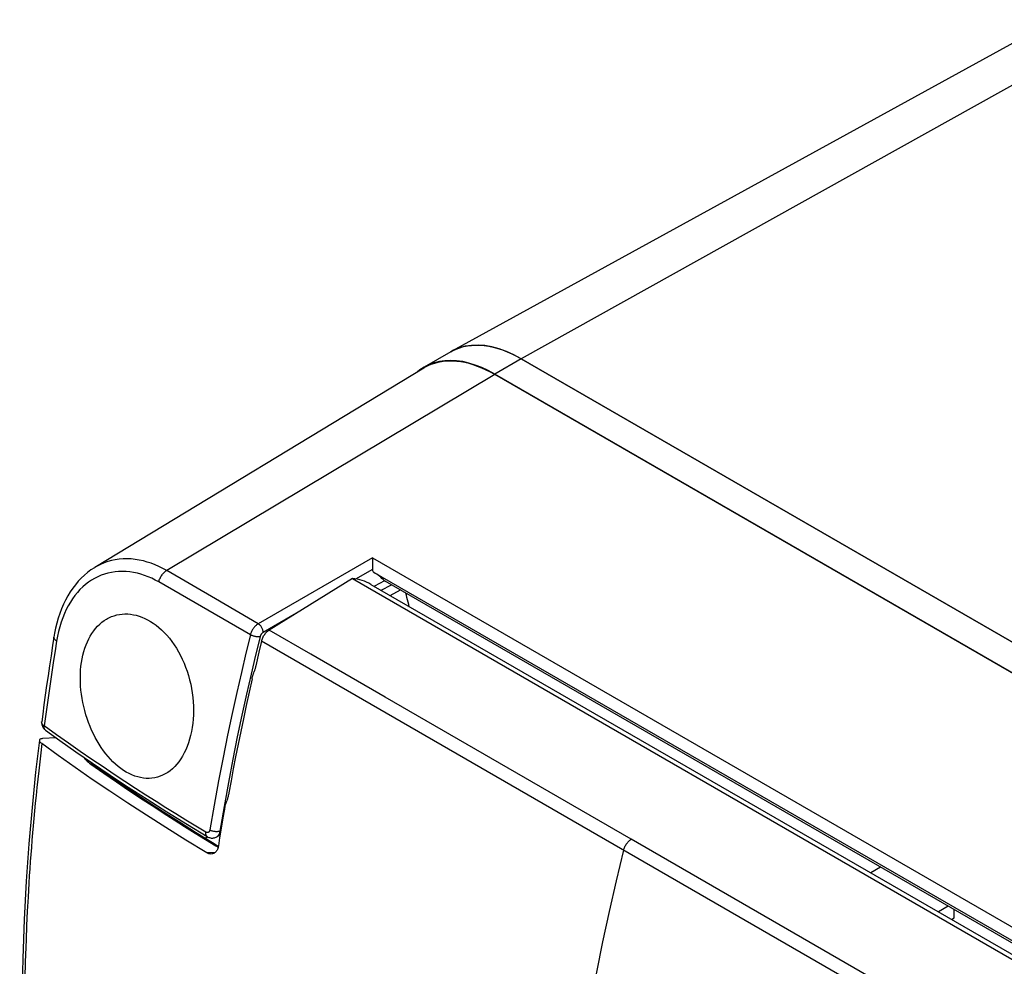
# Model space of a CAD drawing. Units: millimetres. Extents: x -37 to 53, y -51 to 63.
# Drawn here: x -37 to 5, y 23 to 63 of the extents above; entities that cross this region are included whole.
import ezdxf

# ---------------------------------------------------------------- set-up
doc = ezdxf.new("R2010")
doc.units = ezdxf.units.MM
doc.header["$LTSCALE"] = 16.335
doc.layers.get('0').update_dxf_attribs({"linetype": 'CONTINUOUS'})
for name, color, linetype in [('ASSI', 7, 'CONTINUOUS'), ('DRAFT', 7, 'CONTINUOUS'), ('RACCORDO', 7, 'CONTINUOUS')]:
    doc.layers.add(name, color=color, linetype=linetype)

msp = doc.modelspace()

# ---------------------------------------------------------------- linework, layer by layer
at = {"color": 250, "linetype": 'CONTINUOUS'}
msp.add_line((-15.94, 48.681), (-17.072, 48.028), dxfattribs=at)
at = {"color": 7, "linetype": 'CONTINUOUS'}
for p, q in [((-20.072, 48.325), (-20.261, 48.201)), ((-20.058, 48.301), (-20.094, 48.28)), ((-19.925, 48.372), (-20.058, 48.301)), ((-20.261, 48.201), (-20.362, 48.117)), ((22.526, 25.165), (-17.072, 48.028)), ((22.526, 25.142), (-17.072, 48.005))]:
    msp.add_line(p, q, dxfattribs=at)
for points in [[(-17.072, 48.028), (-17.351, 48.179), (-17.627, 48.307), (-17.899, 48.412), (-18.169, 48.495), (-18.436, 48.556), (-18.695, 48.593), (-18.948, 48.606), (-19.193, 48.597), (-19.429, 48.564), (-19.654, 48.507), (-19.869, 48.427), (-20.072, 48.325)], [(-17.072, 48.005), (-17.256, 48.107), (-17.44, 48.2), (-17.623, 48.282), (-17.805, 48.355), (-17.986, 48.418), (-18.165, 48.47), (-18.341, 48.513), (-18.516, 48.545), (-18.688, 48.567), (-18.856, 48.579), (-19.022, 48.58), (-19.183, 48.571), (-19.34, 48.552), (-19.494, 48.522), (-19.642, 48.482), (-19.786, 48.432), (-19.925, 48.372)]]:
    msp.add_lwpolyline(points, dxfattribs=at)
at = {"color": 250, "linetype": 'CONTINUOUS'}
msp.add_lwpolyline([(-11.586, 27.749), (-11.906, 26.443), (-12.205, 25.141), (-12.483, 23.845), (-12.742, 22.553), (-12.98, 21.266), (-13.198, 19.985)], dxfattribs=at)
at = {"layer": 'ASSI', "color": 7, "linetype": 'CONTINUOUS'}
for p, q in [((-18.94, 48.979), (-20.072, 48.325)), ((-18.825, 49.04), (-18.94, 48.979)), ((23.658, 25.818), (-15.94, 48.681)), ((-20.094, 48.28), (-34.095, 39.792)), ((-22.342, 39.071), (8.266, 21.399))]:
    msp.add_line(p, q, dxfattribs=at)
for points in [[(-15.94, 48.681), (-16.26, 48.852), (-16.575, 48.993), (-16.884, 49.104), (-17.19, 49.185), (-17.491, 49.238), (-17.781, 49.259), (-18.061, 49.25), (-18.331, 49.21), (-18.585, 49.14), (-18.825, 49.04)], [(-33.558, 37.614), (-33.495, 37.647), (-33.388, 37.695), (-33.279, 37.735), (-33.167, 37.766), (-33.052, 37.789), (-32.936, 37.804), (-32.818, 37.811), (-32.699, 37.809), (-32.579, 37.799), (-32.458, 37.78), (-32.336, 37.753), (-32.214, 37.718), (-32.092, 37.674), (-31.971, 37.623), (-31.85, 37.563), (-31.73, 37.495)], [(-32.879, 31.15), (-32.995, 31.23), (-33.108, 31.318), (-33.219, 31.413), (-33.327, 31.515), (-33.433, 31.624), (-33.536, 31.739), (-33.635, 31.86), (-33.732, 31.987), (-33.825, 32.119), (-33.915, 32.258), (-34.001, 32.401), (-34.083, 32.549), (-34.16, 32.702), (-34.234, 32.859), (-34.303, 33.02), (-34.367, 33.184), (-34.426, 33.351), (-34.48, 33.521), (-34.529, 33.692), (-34.572, 33.865), (-34.61, 34.039), (-34.642, 34.214), (-34.669, 34.389), (-34.689, 34.563), (-34.704, 34.737), (-34.713, 34.91), (-34.715, 35.081), (-34.712, 35.251), (-34.703, 35.42), (-34.688, 35.585), (-34.666, 35.747), (-34.639, 35.906), (-34.605, 36.06), (-34.566, 36.208), (-34.522, 36.352), (-34.472, 36.49), (-34.417, 36.622), (-34.356, 36.749), (-34.29, 36.87), (-34.22, 36.984), (-34.144, 37.092), (-34.064, 37.194), (-33.979, 37.288), (-33.891, 37.374), (-33.798, 37.454), (-33.701, 37.526), (-33.6, 37.59), (-33.558, 37.614)], [(-31.73, 37.495), (-31.608, 37.417), (-31.488, 37.331), (-31.37, 37.236), (-31.254, 37.132), (-31.14, 37.021), (-31.029, 36.902), (-30.922, 36.775), (-30.818, 36.641), (-30.719, 36.501), (-30.625, 36.355), (-30.536, 36.204), (-30.452, 36.047), (-30.373, 35.885), (-30.299, 35.719), (-30.231, 35.547), (-30.169, 35.371), (-30.112, 35.19), (-30.061, 35.006), (-30.017, 34.82), (-29.98, 34.632), (-29.949, 34.444), (-29.926, 34.256), (-29.909, 34.068), (-29.899, 33.881), (-29.896, 33.696), (-29.9, 33.513), (-29.91, 33.332), (-29.927, 33.153), (-29.951, 32.978), (-29.981, 32.806), (-30.018, 32.638), (-30.061, 32.476), (-30.11, 32.319), (-30.165, 32.169), (-30.225, 32.025), (-30.291, 31.889), (-30.362, 31.758), (-30.438, 31.635), (-30.52, 31.519), (-30.606, 31.411), (-30.698, 31.31), (-30.793, 31.218), (-30.893, 31.135), (-30.996, 31.061), (-31.051, 31.026)], [(-31.051, 31.026), (-31.102, 30.996), (-31.211, 30.942), (-31.321, 30.896), (-31.434, 30.86), (-31.549, 30.833), (-31.666, 30.815), (-31.785, 30.807), (-31.906, 30.808), (-32.028, 30.819), (-32.151, 30.839), (-32.274, 30.868), (-32.397, 30.907), (-32.52, 30.955), (-32.641, 31.012), (-32.761, 31.077), (-32.879, 31.15)]]:
    msp.add_lwpolyline(points, dxfattribs=at)
at = {"layer": 'DRAFT', "color": 7, "linetype": 'CONTINUOUS'}
for p, q in [((6.805, 63.119), (-18.903, 49)), ((-18.868, 49.019), (-18.719, 49.089)), ((-18.94, 48.978), (-18.903, 49)), ((-18.903, 49), (-18.868, 49.019)), ((-15.94, 48.681), (23.658, 25.818)), ((-23.133, 39.316), (7.838, 21.433)), ((-21.77, 39.226), (-21.74, 39.209)), ((8.671, 21.649), (-21.74, 39.209)), ((-29.348, 28.284), (-29.402, 28.254)), ((-29.348, 28.284), (-29.288, 28.315)), ((-0.642, 27.027), (-1.055, 26.78)), ((2.235, 25.366), (1.822, 25.119)), ((2.494, 24.867), (2.488, 25.219)), ((2.378, 24.798), (2.494, 24.867))]:
    msp.add_line(p, q, dxfattribs=at)
for points in [[(-18.719, 49.089), (-18.563, 49.147), (-18.401, 49.194), (-18.234, 49.228), (-18.061, 49.25), (-17.884, 49.259), (-17.703, 49.256), (-17.517, 49.241), (-17.328, 49.213), (-17.135, 49.173), (-16.94, 49.121), (-16.743, 49.056), (-16.544, 48.98), (-16.344, 48.892)], [(-16.344, 48.892), (-16.143, 48.793), (-15.94, 48.681)]]:
    msp.add_lwpolyline(points, dxfattribs=at)
at = {"layer": 'RACCORDO', "color": 250, "linetype": 'CONTINUOUS'}
for p, q in [((9.459, 62.834), (-15.94, 48.681)), ((-17.072, 48.005), (-31.039, 39.659)), ((-22.281, 40.2), (-27.141, 37.394)), ((-22.281, 40.2), (9.33, 21.949)), ((-28.964, 38.452), (-31.039, 39.659)), ((-22.28, 39.71), (-22.995, 39.298)), ((-27.474, 36.922), (-31.374, 39.173)), ((-21.906, 38.82), (-21.469, 39.052)), ((-21.52, 38.597), (-21.086, 38.831)), ((-27.141, 37.394), (-28.964, 38.452)), ((-25.506, 37.848), (-26.929, 37.026)), ((-27.474, 36.922), (-27.665, 36.138)), ((-24.896, 36.094), (-26.676, 37.124)), ((-27.063, 36.839), (-27.254, 36.056)), ((3.833, 18.846), (-27, 36.649)), ((-27.665, 36.138), (-27.858, 35.319)), ((-27.254, 36.056), (-27.446, 35.239)), ((-21.743, 34.271), (-24.896, 36.094)), ((-11.258, 28.215), (-21.743, 34.271)), ((-35.734, 32.665), (-36.254, 33.039)), ((-34.321, 31.458), (-34.263, 31.415)), ((-34.168, 31.418), (-34.192, 31.416)), ((-34.146, 31.419), (-34.168, 31.418)), ((-34.044, 31.31), (-34.04, 31.347)), ((-28.412, 30.639), (-28.597, 29.615)), ((-28.597, 29.615), (-28.78, 28.554)), ((-28.735, 28.579), (-28.78, 28.554)), ((-29.828, 28.478), (-29.383, 28.202)), ((-29.383, 28.202), (-28.941, 27.931)), ((0.293, 21.548), (-11.258, 28.215)), ((-28.941, 27.931), (-28.849, 27.875)), ((-28.978, 27.652), (-29.335, 27.642)), ((-36.974, 25.146), (-37.002, 24.542)), ((-37.002, 24.542), (-37.027, 23.933)), ((-37.059, 22.984), (-37.078, 22.311))]:
    msp.add_line(p, q, dxfattribs=at)
at = {"layer": 'RACCORDO', "color": 7, "linetype": 'CONTINUOUS'}
for p, q in [((8.749, 21.697), (-22.217, 39.577)), ((-23.133, 39.316), (-26.676, 37.124)), ((-21.77, 39.226), (-22.197, 38.987)), ((-27, 36.649), (-27.11, 36.184)), ((-27.11, 36.184), (-27.246, 35.597)), ((-36.198, 32.863), (-36.198, 32.863)), ((-35.738, 32.531), (-36.333, 32.501)), ((-28.565, 29.616), (-28.48, 29.853)), ((-28.581, 29.496), (-28.645, 29.123)), ((-28.645, 29.123), (-28.73, 28.608)), ((-30.157, 28.844), (-29.31, 28.327)), ((-28.73, 28.608), (-28.784, 28.27)), ((-28.765, 28.389), (-28.909, 28.312)), ((-28.784, 28.27), (-28.836, 27.937)), ((-28.841, 27.909), (-29.087, 28.059))]:
    msp.add_line(p, q, dxfattribs=at)
at = {"layer": 'RACCORDO', "color": 250, "linetype": 'CONTINUOUS'}
for points in [[(-31.039, 39.659), (-31.204, 39.75), (-31.369, 39.832), (-31.535, 39.905), (-31.7, 39.968), (-31.865, 40.022), (-32.033, 40.069), (-32.205, 40.106), (-32.379, 40.134), (-32.552, 40.152), (-32.724, 40.16), (-32.894, 40.157), (-33.062, 40.143), (-33.226, 40.119), (-33.388, 40.085), (-33.546, 40.041), (-33.701, 39.986), (-33.852, 39.922), (-33.999, 39.847), (-34.094, 39.792)], [(-31.374, 39.173), (-31.525, 39.255), (-31.677, 39.329), (-31.829, 39.394), (-31.981, 39.452), (-32.133, 39.501), (-32.288, 39.542), (-32.447, 39.575), (-32.608, 39.6), (-32.767, 39.616), (-32.926, 39.621), (-33.084, 39.617), (-33.239, 39.604), (-33.391, 39.581), (-33.541, 39.549), (-33.688, 39.507), (-33.832, 39.456), (-33.972, 39.396), (-34.109, 39.326), (-34.242, 39.248), (-34.371, 39.16), (-34.496, 39.064), (-34.616, 38.959), (-34.732, 38.846), (-34.842, 38.724), (-34.947, 38.595), (-35.047, 38.457), (-35.141, 38.312), (-35.23, 38.158), (-35.315, 37.995), (-35.393, 37.825), (-35.465, 37.646), (-35.53, 37.46), (-35.589, 37.267), (-35.641, 37.069), (-35.686, 36.863), (-35.724, 36.652)], [(-31.374, 39.173), (-31.365, 39.211), (-31.353, 39.25), (-31.338, 39.288), (-31.322, 39.327), (-31.303, 39.365), (-31.283, 39.402), (-31.261, 39.438), (-31.237, 39.472), (-31.211, 39.506), (-31.185, 39.537), (-31.157, 39.566), (-31.128, 39.593), (-31.099, 39.618), (-31.069, 39.64), (-31.039, 39.659)], [(-27.141, 37.394), (-27.165, 37.379), (-27.188, 37.362), (-27.212, 37.344), (-27.235, 37.324), (-27.257, 37.303), (-27.279, 37.28), (-27.3, 37.257), (-27.321, 37.232), (-27.341, 37.205), (-27.36, 37.178), (-27.378, 37.15), (-27.395, 37.12), (-27.412, 37.089), (-27.427, 37.057), (-27.441, 37.024), (-27.454, 36.991), (-27.465, 36.957), (-27.474, 36.922)], [(-26.929, 37.026), (-26.93, 37.053), (-26.934, 37.08), (-26.94, 37.108), (-26.948, 37.136), (-26.959, 37.165), (-26.971, 37.193), (-26.985, 37.221), (-27.001, 37.248), (-27.018, 37.274), (-27.036, 37.299), (-27.056, 37.322), (-27.076, 37.343), (-27.098, 37.363), (-27.119, 37.379), (-27.141, 37.394)], [(-27.063, 36.839), (-27.086, 36.835), (-27.11, 36.833), (-27.136, 36.833), (-27.164, 36.833), (-27.193, 36.836), (-27.222, 36.839), (-27.252, 36.844), (-27.283, 36.85), (-27.313, 36.858), (-27.343, 36.866), (-27.372, 36.876), (-27.4, 36.886), (-27.426, 36.898), (-27.451, 36.91), (-27.474, 36.922)], [(-26.929, 37.026), (-26.939, 37.021), (-26.948, 37.014), (-26.957, 37.007), (-26.967, 36.999), (-26.976, 36.99), (-26.985, 36.981), (-26.993, 36.972), (-27.002, 36.962), (-27.01, 36.952), (-27.017, 36.941), (-27.025, 36.929), (-27.032, 36.918), (-27.038, 36.905), (-27.044, 36.892), (-27.05, 36.879), (-27.055, 36.866), (-27.059, 36.852), (-27.063, 36.839)], [(-35.724, 36.652), (-35.79, 36.239), (-35.854, 35.831), (-35.916, 35.426), (-35.975, 35.026), (-36.033, 34.631), (-36.09, 34.235), (-36.146, 33.836), (-36.2, 33.438), (-36.254, 33.039)], [(-35.724, 36.652), (-35.749, 36.669), (-35.771, 36.688), (-35.79, 36.706), (-35.807, 36.725), (-35.82, 36.744), (-35.83, 36.763), (-35.837, 36.782), (-35.841, 36.8), (-35.841, 36.819), (-35.84, 36.828)], [(-27.858, 35.319), (-28.053, 34.464), (-28.25, 33.577), (-28.446, 32.655), (-28.641, 31.697), (-28.834, 30.703), (-29.022, 29.673), (-29.201, 28.61)], [(-27.446, 35.239), (-27.639, 34.388), (-27.834, 33.503), (-28.031, 32.584), (-28.224, 31.629), (-28.412, 30.639)], [(-36.254, 33.039), (-36.277, 33.057), (-36.298, 33.076), (-36.316, 33.095), (-36.332, 33.115), (-36.344, 33.136), (-36.353, 33.156), (-36.359, 33.177), (-36.362, 33.198), (-36.362, 33.218), (-36.361, 33.223)], [(-36.198, 32.863), (-36.202, 32.866), (-36.215, 32.878), (-36.227, 32.893), (-36.237, 32.909), (-36.245, 32.927), (-36.251, 32.947), (-36.255, 32.968), (-36.256, 32.991), (-36.256, 33.015), (-36.254, 33.039)], [(-36.35, 32.288), (-36.398, 31.893), (-36.444, 31.509), (-36.487, 31.135), (-36.527, 30.773), (-36.565, 30.421), (-36.601, 30.079), (-36.634, 29.747), (-36.666, 29.424), (-36.695, 29.106), (-36.724, 28.792), (-36.751, 28.483), (-36.776, 28.176), (-36.801, 27.87), (-36.824, 27.566), (-36.846, 27.262), (-36.868, 26.958), (-36.888, 26.655), (-36.907, 26.352), (-36.926, 26.05), (-36.943, 25.748), (-36.974, 25.146)], [(-29.368, 28.514), (-29.794, 28.773), (-30.22, 29.034), (-30.646, 29.297), (-31.068, 29.56), (-31.491, 29.825), (-31.922, 30.099), (-32.364, 30.383), (-32.815, 30.675), (-33.276, 30.978), (-33.748, 31.293), (-34.229, 31.617), (-34.721, 31.954), (-35.222, 32.304), (-35.734, 32.665)], [(-34.565, 31.708), (-34.558, 31.695), (-34.532, 31.659), (-34.5, 31.621), (-34.463, 31.581), (-34.421, 31.541), (-34.373, 31.5), (-34.321, 31.458)], [(-34.263, 31.415), (-33.714, 31.03), (-33.179, 30.661), (-32.659, 30.308), (-32.154, 29.97), (-31.663, 29.648), (-31.186, 29.338), (-30.723, 29.041), (-30.274, 28.757), (-29.828, 28.478)], [(-34.138, 31.376), (-34.154, 31.386), (-34.179, 31.398), (-34.205, 31.407), (-34.233, 31.413), (-34.263, 31.415)], [(-29.31, 28.327), (-29.324, 28.337), (-29.336, 28.349), (-29.347, 28.364), (-29.356, 28.381), (-29.363, 28.399), (-29.368, 28.42), (-29.371, 28.441), (-29.372, 28.465), (-29.371, 28.489), (-29.368, 28.514)], [(-29.201, 28.61), (-29.203, 28.597), (-29.207, 28.585), (-29.21, 28.573), (-29.215, 28.562), (-29.22, 28.551), (-29.226, 28.542), (-29.233, 28.533), (-29.24, 28.525), (-29.247, 28.518), (-29.255, 28.512), (-29.263, 28.507), (-29.272, 28.502), (-29.281, 28.499), (-29.291, 28.497), (-29.301, 28.496), (-29.312, 28.496), (-29.322, 28.497), (-29.334, 28.499), (-29.345, 28.503), (-29.356, 28.508), (-29.368, 28.514)], [(-28.78, 28.554), (-28.803, 28.548), (-28.828, 28.543), (-28.856, 28.539), (-28.884, 28.537), (-28.914, 28.536), (-28.944, 28.537), (-28.975, 28.54), (-29.007, 28.544), (-29.038, 28.55), (-29.068, 28.557), (-29.098, 28.565), (-29.126, 28.575), (-29.153, 28.586), (-29.178, 28.597), (-29.201, 28.61)], [(-28.78, 28.554), (-28.783, 28.524), (-28.788, 28.494), (-28.795, 28.466), (-28.804, 28.44), (-28.814, 28.416), (-28.826, 28.394), (-28.84, 28.373), (-28.855, 28.354), (-28.871, 28.338), (-28.889, 28.324), (-28.909, 28.312)], [(-11.586, 27.749), (-11.576, 27.786), (-11.563, 27.824), (-11.549, 27.861), (-11.532, 27.898), (-11.513, 27.934), (-11.493, 27.969), (-11.471, 28.004), (-11.448, 28.037), (-11.423, 28.068), (-11.398, 28.098), (-11.371, 28.126), (-11.343, 28.152), (-11.315, 28.176), (-11.286, 28.197), (-11.258, 28.215)], [(-37.027, 23.933), (-37.038, 23.622), (-37.059, 22.984)]]:
    msp.add_lwpolyline(points, dxfattribs=at)
at = {"layer": 'RACCORDO', "color": 7, "linetype": 'CONTINUOUS'}
for points in [[(-22.281, 40.149), (-22.282, 40.092), (-22.282, 40.063), (-22.282, 40.033)], [(-22.282, 40.033), (-22.282, 39.972), (-22.282, 39.853)], [(-22.282, 39.853), (-22.281, 39.751), (-22.281, 39.73), (-22.28, 39.71)], [(-22.281, 40.2), (-22.281, 40.175), (-22.281, 40.149)], [(-34.094, 39.792), (-34.114, 39.78), (-34.262, 39.683), (-34.405, 39.576), (-34.543, 39.46), (-34.675, 39.334), (-34.802, 39.2), (-34.923, 39.057), (-35.038, 38.906), (-35.146, 38.747), (-35.248, 38.579), (-35.343, 38.404), (-35.432, 38.222), (-35.513, 38.032), (-35.588, 37.836), (-35.655, 37.633), (-35.715, 37.424), (-35.768, 37.209), (-35.813, 36.988), (-35.84, 36.828)], [(-20.717, 38.133), (-20.733, 38.207), (-20.756, 38.307), (-20.781, 38.408), (-20.807, 38.509), (-20.835, 38.61), (-20.861, 38.701)], [(-27, 36.649), (-26.99, 36.687), (-26.978, 36.724), (-26.964, 36.762), (-26.948, 36.799), (-26.929, 36.836), (-26.91, 36.872), (-26.888, 36.907), (-26.865, 36.941), (-26.841, 36.974), (-26.815, 37.004), (-26.788, 37.033), (-26.761, 37.06), (-26.733, 37.084), (-26.705, 37.105), (-26.676, 37.124)], [(-35.84, 36.828), (-35.898, 36.462), (-35.964, 36.029), (-36.029, 35.602), (-36.091, 35.18), (-36.151, 34.763), (-36.209, 34.352), (-36.265, 33.946), (-36.319, 33.545), (-36.361, 33.223)], [(-27.405, 35.05), (-27.399, 35.077), (-27.393, 35.102), (-27.387, 35.127), (-27.381, 35.15), (-27.374, 35.173), (-27.368, 35.195), (-27.361, 35.217), (-27.355, 35.238), (-27.348, 35.259), (-27.341, 35.28), (-27.334, 35.302), (-27.316, 35.353)], [(-27.246, 35.597), (-27.253, 35.565), (-27.261, 35.534), (-27.269, 35.503), (-27.278, 35.472), (-27.287, 35.442), (-27.296, 35.412), (-27.306, 35.382), (-27.316, 35.353)], [(-27.405, 35.05), (-27.533, 34.474), (-27.656, 33.908), (-27.774, 33.35), (-27.888, 32.802), (-27.997, 32.262), (-28.102, 31.732), (-28.202, 31.21), (-28.298, 30.698), (-28.39, 30.194)], [(-36.361, 33.223), (-36.364, 33.193), (-36.364, 33.159), (-36.361, 33.125), (-36.354, 33.091), (-36.345, 33.058), (-36.332, 33.025), (-36.316, 32.994), (-36.297, 32.964), (-36.275, 32.935), (-36.251, 32.908), (-36.224, 32.883), (-36.198, 32.863)], [(-36.198, 32.863), (-35.591, 32.426), (-34.908, 31.944), (-34.195, 31.452)], [(-36.461, 32.436), (-36.619, 31.074), (-36.773, 29.569), (-36.906, 28.02), (-37.016, 26.427), (-37.102, 24.795), (-37.164, 23.132), (-37.207, 21.437), (-37.235, 19.708), (-37.255, 17.951), (-37.269, 16.163), (-37.279, 14.343), (-37.287, 12.5), (-37.293, 10.636), (-37.297, 8.748), (-37.297, 6.898)], [(-36.333, 32.501), (-36.359, 32.499), (-36.381, 32.495), (-36.401, 32.49), (-36.419, 32.484), (-36.433, 32.476), (-36.445, 32.467), (-36.453, 32.456), (-36.459, 32.445), (-36.461, 32.436)], [(-36.461, 32.436), (-36.461, 32.433), (-36.46, 32.419), (-36.456, 32.405), (-36.449, 32.39), (-36.44, 32.374), (-36.427, 32.357), (-36.411, 32.34), (-36.393, 32.323), (-36.373, 32.306), (-36.35, 32.288)], [(-29.335, 27.642), (-30.218, 28.181), (-31.073, 28.713), (-31.9, 29.238), (-32.694, 29.752), (-33.459, 30.259), (-34.207, 30.766), (-34.939, 31.274), (-35.653, 31.781), (-36.35, 32.288)], [(-34.138, 31.376), (-34.16, 31.392), (-34.189, 31.414), (-34.214, 31.434), (-34.236, 31.452), (-34.255, 31.469), (-34.27, 31.483), (-34.282, 31.496), (-34.292, 31.506), (-34.299, 31.514), (-34.302, 31.518)], [(-34.195, 31.452), (-33.451, 30.95), (-32.675, 30.438), (-31.867, 29.916), (-31.028, 29.385), (-30.157, 28.844)], [(-29.087, 28.059), (-29.805, 28.503), (-30.5, 28.941), (-31.172, 29.371), (-31.821, 29.794), (-32.446, 30.21), (-33.049, 30.618), (-33.63, 31.019), (-34.138, 31.376)], [(-28.39, 30.194), (-28.397, 30.154), (-28.405, 30.115), (-28.414, 30.076), (-28.424, 30.037), (-28.434, 29.999), (-28.444, 29.962), (-28.456, 29.925), (-28.467, 29.888), (-28.48, 29.853)], [(-28.565, 29.616), (-28.567, 29.592), (-28.57, 29.567), (-28.574, 29.543), (-28.577, 29.519), (-28.581, 29.496)], [(-29.31, 28.327), (-29.28, 28.31), (-29.246, 28.295), (-29.213, 28.283), (-29.178, 28.274), (-29.143, 28.268), (-29.108, 28.266), (-29.074, 28.266), (-29.039, 28.269), (-29.005, 28.275), (-28.972, 28.285), (-28.939, 28.297), (-28.909, 28.312)], [(-28.836, 27.937), (-28.843, 27.896), (-28.853, 27.857), (-28.866, 27.82), (-28.88, 27.785), (-28.896, 27.752), (-28.915, 27.722), (-28.935, 27.695), (-28.957, 27.67), (-28.981, 27.649), (-29.006, 27.63), (-29.033, 27.615), (-29.061, 27.603), (-29.089, 27.594), (-29.118, 27.589), (-29.146, 27.587)], [(-29.146, 27.587), (-29.179, 27.588), (-29.21, 27.592), (-29.241, 27.6), (-29.273, 27.611), (-29.304, 27.625), (-29.335, 27.642)]]:
    msp.add_lwpolyline(points, dxfattribs=at)
for centre, major_axis, start_param, end_param in [((-22.065, 39.835), (0.154, 0.257), -3.900757, -3.131965), ((-25.115, 34.668), (2.926, 4.892), -0.159378, 0.009627), ((-24.988, 34.594), (2.669, 4.463), 0.009037, 0.275766)]:
    msp.add_ellipse(centre, major_axis=major_axis, ratio=0.587318, start_param=start_param, end_param=end_param, dxfattribs=at)

doc.saveas('drawing.dxf')
